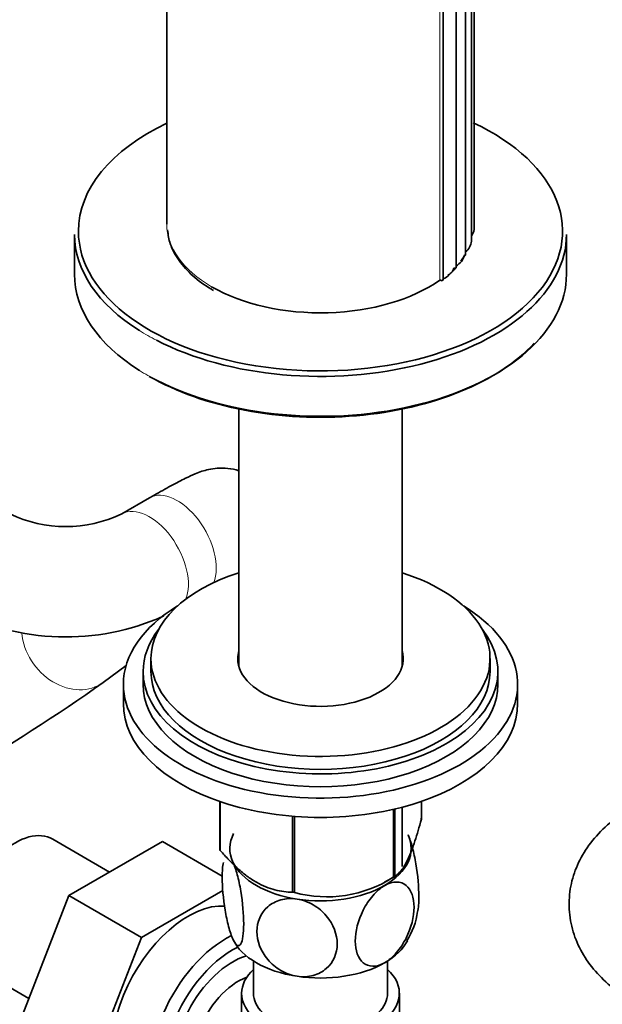
# Model space of a CAD drawing. Units: millimetres. Extents: x 0 to 2436, y 0 to 2727.
# Drawn here: x 338 to 412, y 802 to 927 of the extents above; entities that cross this region are included whole.
import ezdxf
from ezdxf import colors
from ezdxf.entities.mleader import LeaderData, LeaderLine
from ezdxf.math import Vec2, Vec3

# ---------------------------------------------------------------- set-up
doc = ezdxf.new("R2010")
doc.units = ezdxf.units.MM
doc.layers.add('DV5_Défaut', color=7, linetype='Continuous')
doc.layers.add('Défaut', color=7, linetype='Continuous')

# ---------------------------------------------------------------- blocks, each defined once
blk = doc.blocks.new('_DOT')
at = {"color": 0}
blk.add_line((0, 0), (-1, 0), dxfattribs=at)
at = {"color": 0, "const_width": 0.333}
blk.add_lwpolyline([(-0.1665, 0, 1), (0.1665, 0, 1)], format="xyb", close=True, dxfattribs=at)
blk = doc.blocks.new('SE4')
at = {"layer": 'DV5_Défaut', "color": 7, "linetype": 'Continuous', "lineweight": 35}
for p, q in [((356.62, 953.43), (356.62, 900.6)), ((395.61, 900.26), (395.61, 953.13)), ((395.29, 898.45), (395.29, 951.73)), ((394.52, 896.69), (394.52, 950.36)), ((393.31, 895.05), (393.31, 949.06)), ((391.69, 893.56), (391.69, 947.87)), ((344.92, 899.29), (344.92, 894.23)), ((407.32, 894.23), (407.32, 899.29)), ((393.9, 895.9), (394.48, 896.7)), ((391.46, 893.4), (391.63, 893.55)), ((365.77, 877.14), (365.77, 844.46)), ((386.47, 844.46), (386.47, 877.14)), ((354.45, 865.88), (350.92, 863.84)), ((348.56, 842.47), (351.47, 844.62)), ((354.62, 845.49), (354.62, 843.85)), ((397.62, 843.85), (397.62, 845.49)), ((353.62, 843.85), (353.62, 842.22)), ((398.62, 842.22), (398.62, 843.85)), ((351.12, 842.22), (351.12, 839.77)), ((401.12, 839.77), (401.12, 842.22)), ((363.34, 827.37), (363.34, 821.31)), ((363.41, 827.34), (363.41, 821.15)), ((388.91, 827.37), (388.91, 825.1)), ((385.36, 826.36), (385.36, 817.76)), ((385.55, 826.4), (385.55, 817.87)), ((386.47, 819.11), (386.47, 826.63)), ((372.57, 825.48), (372.57, 815.86)), ((372.84, 825.46), (372.84, 815.82)), ((349.38, 818.41), (342.16, 822.58)), ((356.09, 822.28), (344.22, 815.43)), ((363.66, 817.91), (356.09, 822.28)), ((367.99, 817.12), (368, 817.11)), ((384.25, 817.11), (385.46, 817.81)), ((363.73, 816.08), (353.41, 810.12)), ((344.22, 815.43), (338.3, 800.17)), ((353.41, 810.12), (344.22, 815.43)), ((353.41, 810.12), (347.49, 794.87)), ((367.62, 807.13), (367.62, 803.03)), ((384.62, 803.03), (384.62, 807.13)), ((332.66, 806.13), (339.15, 802.38)), ((366.12, 803.03), (366.12, 784.66)), ((386.12, 795.33), (386.12, 803.03))]:
    blk.add_line(p, q, dxfattribs=at)
at = {"layer": 'DV5_Défaut', "color": 7, "linetype": 'Continuous', "lineweight": 18}
blk.add_line((391.24, 893.49), (391.24, 946.31), dxfattribs=at)
at = {"layer": 'DV5_Défaut', "color": 7, "linetype": 'Continuous', "lineweight": 35}
for centre, radius, start, end in [((393.54, 900.22), 2.08, 329.0877, 0.7746), ((393.09, 898.72), 2.19, 310.9885, 352.2295), ((392.15, 897.3), 2.33, 299.8195, 344.1539), ((390.78, 895.97), 2.47, 290.8357, 336.7198), ((389.8, 897.81), 4.45, 303.9697, 321.467), ((343.81, 878.78), 16.55, 244.5645, 295.4355), ((343.81, 878.55), 30.32, 242.2695, 294.2008), ((212.74, 1033.98), 234.79, 300.0482, 305.3454), ((376.93, 830.78), 15.51, 254.6975, 302.8904), ((379.11, 814.73), 9.42, 327.566, 351.9261)]:
    blk.add_arc(centre, radius, start, end, dxfattribs=at)
for centre, major_axis, start_param, end_param in [((376.12, 899.7), (-30.7, 0), 0, 4.030572), ((376.12, 899.7), (-30.7, 0), 5.400629, 6.283185), ((376.12, 899.29), (-31.2, 0), 0, 0.744077), ((376.12, 899.29), (-31.2, 0), 0.841199, 3.141593), ((376.12, 894.23), (-31.2, 0), 0, 0.744077), ((376.12, 894.23), (-31.2, 0), 0.841199, 3.141593), ((376.12, 900.6), (19.5, 0), 3.925527, 5.599453), ((376.12, 893.82), (-30.7, 0), 0.785398, 2.653509), ((376.12, 845.49), (-21.5, 0), 5.214635, 6.283185), ((376.12, 845.49), (-21.5, 0), 0, 4.210143), ((376.12, 842.22), (-25, 0), 5.523704, 6.283185), ((376.12, 842.22), (-25, 0), 0, 3.901074), ((376.12, 843.85), (-22.5, 0), 5.86232, 6.283185), ((376.12, 843.85), (-22.5, 0), 0, 3.562458), ((376.12, 845.49), (-10.5, 0), 6.113953, 6.283185), ((376.12, 845.49), (-10.5, 0), 0, 3.310825), ((376.12, 843.85), (-10.5, 0), -0.169233, -0.135098), ((376.12, 843.85), (-10.5, 0), -0.169233, -0.135098), ((376.12, 843.85), (-10.5, 0), 3.27669, 3.310825), ((376.12, 843.85), (-10.5, 0), 3.27669, 3.310825), ((376.12, 843.85), (-21.5, 0), 0, 3.141593), ((376.12, 842.22), (-22.5, 0), 0, 3.141593), ((376.12, 839.77), (-25, 0), 0, 3.141593), ((376.12, 823.2), (13.2, 0), 0.251331, 0.272268), ((337.41, 814.36), (4.75, 8.23), 0, 3.141593), ((376.12, 821.4), (11.5, 0), 2.852281, 3.403392), ((376.12, 821.4), (-11.5, 0), 2.356194, 3.403392), ((376.12, 823.2), (-13.2, 0), 0.251331, 0.272268), ((376.12, 821.4), (-11.5, 0), 0.261799, 1.308997), ((376.12, 823.2), (13.2, 0), -0.795867, -0.77493), ((376.12, 823.2), (-13.2, 0), 1.298528, 1.319465), ((376.12, 821.4), (11.5, 0), 4.45059, 5.497787), ((359.33, 801.7), (6.8, 11.78), 0.272874, 3.337843), ((364.14, 798.92), (6.77, 11.73), 0.712711, 3.885146), ((376.12, 811.6), (-11.5, 0), 0.261799, 1.308997), ((376.12, 811.6), (-11.5, 0), 2.356194, 2.852281), ((364.99, 798.43), (-6.2, -10.74), 3.854768, 6.283185), ((364.99, 798.43), (5.26, 9.11), 0.550863, 3.847872), ((376.12, 811.6), (11.5, 0), 4.45059, 5.497787), ((376.12, 803.03), (-10, 0), 5.728374, 6.283185), ((376.12, 803.03), (-10, 0), 0, 3.696404), ((365.69, 798.03), (-4, -6.93), 3.736962, 6.283185), ((376.12, 803.03), (-8.5, 0), 0, 3.141593)]:
    blk.add_ellipse(centre, major_axis=major_axis, ratio=0.57735, start_param=start_param, end_param=end_param, dxfattribs=at)
at = {"layer": 'DV5_Défaut', "color": 7, "linetype": 'Continuous', "lineweight": 18}
for centre, major_axis, ratio, start_param, end_param in [((376.12, 900.6), (19.5, 0), 0.57735, 3.141593, 3.925527), ((376.12, 899.29), (-31.2, 0), 0.57735, 0.744077, 0.841199), ((376.12, 894.23), (-31.2, 0), 0.57735, 0.744077, 0.841199), ((357.95, 859.82), (-3.5, 6.06), 0.57735, 3.567161, 6.283185), ((354.42, 857.77), (-3.5, 6.06), 0.57735, 3.547355, 6.27395), ((344.4, 848.1), (4.16, -5.63), 0.814764, 4.073225, 6.283185)]:
    blk.add_ellipse(centre, major_axis=major_axis, ratio=ratio, start_param=start_param, end_param=end_param, dxfattribs=at)
at = {"layer": 'DV5_Défaut', "color": 7, "linetype": 'Continuous', "lineweight": 35}
for points, knots in [([(356.72, 899.88), (356.8, 899.22), (356.98, 897.96), (358.11, 895.92), (359.82, 894.02), (361.51, 892.78), (362.42, 892.25), (362.54, 892.18)], [0, 0, 0, 0, 0.20343, 0.456504, 0.714084, 0.966681, 1, 1, 1, 1]), ([(395.26, 898.43), (395.27, 898.43), (395.28, 898.43), (395.29, 898.43), (395.29, 898.44), (395.29, 898.44)], [0, 0, 0, 0, 0.539891, 0.539891, 1, 1, 1, 1]), ([(394.39, 896.66), (394.42, 896.66), (394.44, 896.66), (394.47, 896.66), (394.48, 896.67), (394.51, 896.67), (394.52, 896.68), (394.52, 896.69)], [0, 0, 0, 0, 0.291719, 0.291719, 0.583438, 0.583438, 1, 1, 1, 1]), ([(393.04, 895), (393.07, 895), (393.11, 894.99), (393.16, 894.99), (393.19, 894.99), (393.25, 895), (393.28, 895), (393.3, 895.03), (393.31, 895.03), (393.31, 895.04)], [0, 0, 0, 0, 0.203972, 0.203972, 0.407943, 0.407943, 0.815886, 0.815886, 1, 1, 1, 1]), ([(391.24, 893.49), (391.28, 893.48), (391.32, 893.47), (391.4, 893.47), (391.44, 893.46), (391.53, 893.46), (391.58, 893.46), (391.66, 893.49), (391.68, 893.51), (391.69, 893.55), (391.69, 893.55), (391.69, 893.56)], [0, 0, 0, 0, 0.156786, 0.156786, 0.313571, 0.313571, 0.627142, 0.627142, 0.940713, 0.940713, 1, 1, 1, 1]), ([(365.78, 869.31), (365.31, 869.47), (364.37, 869.66), (363.04, 869.68), (361.91, 869.49), (360.98, 869.22), (360.07, 868.87), (358.91, 868.32), (357.26, 867.47), (355.58, 866.53), (354.66, 866), (354.45, 865.88)], [0, 0, 0, 0, 0.086372, 0.167754, 0.242098, 0.316942, 0.412272, 0.563752, 0.763137, 0.95271, 1, 1, 1, 1]), ([(415.54, 826.52), (414.89, 826.12), (413.46, 825.23), (411.32, 823.36), (409.48, 820.97), (408.22, 818.35), (407.59, 815.52), (407.66, 812.61), (408.42, 809.78), (409.8, 807.21), (411.7, 804.93), (413.75, 803.24), (415.04, 802.46), (415.54, 802.15)], [0, 0, 0, 0, 0.066752, 0.17193, 0.271351, 0.366334, 0.458935, 0.557856, 0.653657, 0.748675, 0.846222, 0.948855, 1, 1, 1, 1]), ([(388.91, 825.1), (388.65, 824.12), (388.38, 823.2), (387.96, 821.93), (387.82, 821.53), (387.53, 820.78), (387.38, 820.42), (386.94, 819.47), (386.66, 818.99), (386.23, 818.45), (386.09, 818.3), (385.82, 818.05), (385.69, 817.95), (385.55, 817.87)], [0, 0, 0, 0, 0.25, 0.25, 0.375, 0.375, 0.5, 0.5, 0.75, 0.75, 0.875, 0.875, 1, 1, 1, 1]), ([(388.44, 813.36), (388.54, 813.85), (388.6, 814.51), (388.59, 816.5), (388.47, 817.98), (388.1, 820.16), (387.95, 820.87), (387.61, 822.15), (387.42, 822.71), (387.23, 823.12)], [0, 0, 0, 0, 0.24361, 0.24361, 0.621805, 0.621805, 0.810903, 0.810903, 1, 1, 1, 1]), ([(372.57, 815.86), (372.22, 815.86), (371.86, 815.89), (371.11, 815.98), (370.73, 816.05), (369.58, 816.34), (368.8, 816.65), (367.79, 817.23), (367.59, 817.36), (367.19, 817.62), (366.99, 817.76), (366.4, 818.2), (366.02, 818.52), (365.25, 819.21), (364.88, 819.57), (364.13, 820.34), (363.77, 820.74), (363.41, 821.15)], [0, 0, 0, 0, 0.125, 0.125, 0.25, 0.25, 0.5, 0.5, 0.5625, 0.5625, 0.625, 0.625, 0.75, 0.75, 0.875, 0.875, 1, 1, 1, 1]), ([(365.02, 809.88), (364.82, 810.29), (364.63, 810.85), (364.29, 812.15), (364.14, 812.86), (363.78, 815.04), (363.65, 816.53), (363.65, 818.51), (363.7, 819.15), (363.8, 819.63)], [0, 0, 0, 0, 0.189968, 0.189968, 0.379935, 0.379935, 0.75987, 0.75987, 1, 1, 1, 1]), ([(365.02, 819.68), (365.21, 819.27), (365.4, 818.71), (365.74, 817.43), (365.89, 816.71), (366.25, 814.52), (366.38, 813.03), (366.38, 810.63), (366.25, 809.7), (365.89, 809.09), (365.74, 809.02), (365.4, 809.21), (365.21, 809.47), (365.02, 809.88)], [0, 0, 0, 0, 0.125, 0.125, 0.25, 0.25, 0.5, 0.5, 0.75, 0.75, 0.875, 0.875, 1, 1, 1, 1]), ([(384.26, 816.7), (385.3, 817.31), (386.31, 817.27), (387.64, 816.17), (387.98, 815.16), (387.98, 812.74), (387.64, 811.34), (386.64, 809.37), (386.23, 808.74), (385.3, 807.66), (384.78, 807.21), (384.26, 806.91)], [0, 0, 0, 0, 0.25, 0.25, 0.5, 0.5, 0.75, 0.75, 0.875, 0.875, 1, 1, 1, 1]), ([(384.26, 806.91), (383.2, 806.3), (382.2, 806.35), (380.88, 807.44), (380.53, 808.45), (380.53, 810.87), (380.88, 812.27), (381.87, 814.24), (382.28, 814.86), (383.21, 815.95), (383.73, 816.4), (384.26, 816.7)], [0, 0, 0, 0, 0.25, 0.25, 0.5, 0.5, 0.75, 0.75, 0.875, 0.875, 1, 1, 1, 1]), ([(373.15, 805.19), (372.44, 805.3), (371.73, 805.56), (370.45, 806.3), (369.88, 806.79), (368.53, 808.39), (368.05, 809.68), (368.06, 812.08), (368.54, 813.23), (369.89, 814.4), (370.46, 814.71), (371.72, 815.05), (372.43, 815.1), (373.15, 814.99)], [0, 0, 0, 0, 0.125, 0.125, 0.25, 0.25, 0.5, 0.5, 0.75, 0.75, 0.875, 0.875, 1, 1, 1, 1]), ([(373.15, 814.99), (373.86, 814.88), (374.57, 814.61), (375.85, 813.87), (376.41, 813.39), (377.76, 811.79), (378.24, 810.5), (378.24, 808.09), (377.76, 806.96), (376.41, 805.78), (375.84, 805.47), (374.57, 805.12), (373.86, 805.08), (373.15, 805.19)], [0, 0, 0, 0, 0.125, 0.125, 0.25, 0.25, 0.5, 0.5, 0.75, 0.75, 0.875, 0.875, 1, 1, 1, 1])]:
    blk.add_open_spline(points, degree=3, knots=knots, dxfattribs=at)

msp = doc.modelspace()

# ---------------------------------------------------------------- block references
at = {"layer": 'Défaut'}
msp.add_blockref('SE4', (0, 0), dxfattribs=at)

# ---------------------------------------------------------------- leaders
at = {"layer": 'Défaut', "color": 7, "linetype": 'Continuous', "lineweight": 18}
ml = msp.add_multileader_mtext('Standard', dxfattribs=at)
ml.set_content('{\\pxsm0.9;\\fSolid Edge ISO|b1||i0||c0|p34;\\W1.;28/11/2022\\P}', color=256)
ml.set_leader_properties()
ml.set_arrow_properties(name='DOT')
ml.build(insert=Vec2(0, 0))
ml.multileader.update_dxf_attribs({"leader_type": 0, "dogleg_length": 0, "arrow_head_size": 12})
ctx = ml.context
ctx.base_point, ctx.char_height, ctx.arrow_head_size, ctx.landing_gap_size = Vec3(2348.19, 2719.71), 12, 12, 4.2
notes = []
notes.append((ctx, [(0, (0, 0, 0), (0, 0), (1, 0), 1, [])]))
ctx.mtext.insert = Vec3(2350.19, 2725.84)
for ctx, leaders in notes:
    for number, flags, end, landing, length, lines in leaders:
        leader = LeaderData()
        leader.index, (leader.has_last_leader_line, leader.has_dogleg_vector, leader.attachment_direction) = number, flags
        leader.last_leader_point, leader.dogleg_vector, leader.dogleg_length = Vec3(end), Vec3(landing), length
        for number, points, colour, breaks in lines:
            line = LeaderLine()
            line.index, line.vertices, line.color, line.breaks = number, Vec3.list(points), colors.encode_raw_color(colour), breaks
            leader.lines.append(line)
        ctx.leaders.append(leader)

doc.saveas('drawing.dxf')
